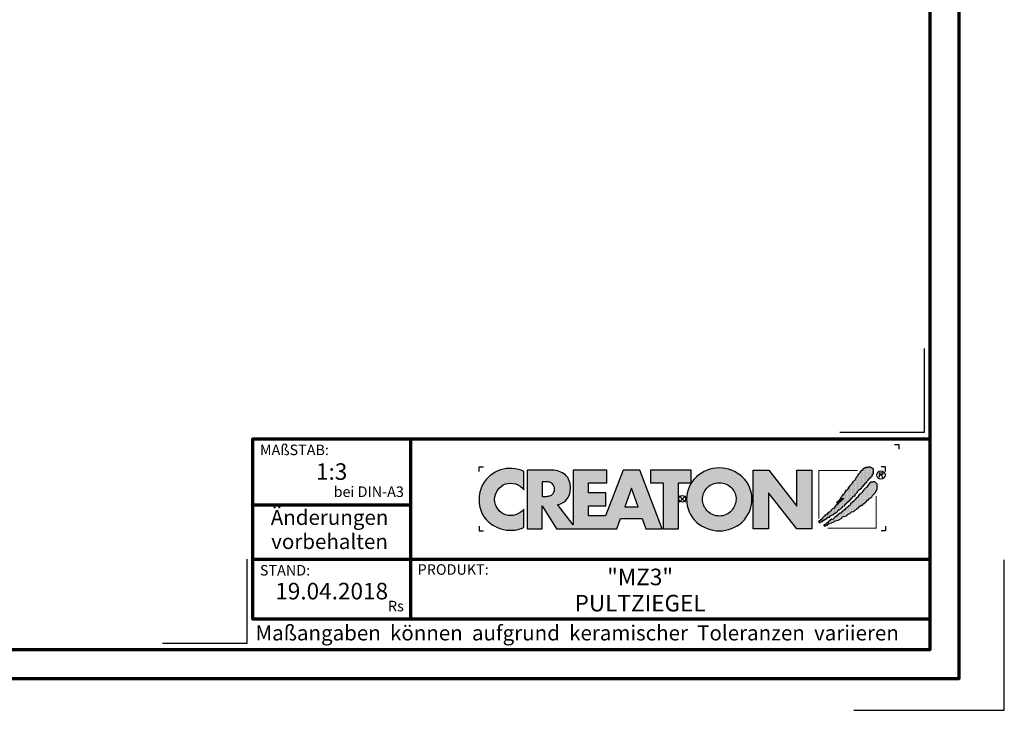
# Model space of a CAD drawing. Units: millimetres. Extents: x -439 to 1238, y -16 to 875.
# Drawn here: x 747 to 1238, y -16 to 328 of the extents above; entities that cross this region are included whole.
import ezdxf
from ezdxf.enums import TextEntityAlignment as Align

# ---------------------------------------------------------------- set-up
doc = ezdxf.new("R2010")
doc.units = ezdxf.units.MM
for name, color, linetype in [('CREATON_Logo', 7, 'Continuous'), ('CREATON_Logo Füllung blau', 140, 'Continuous'), ('CREATON_Logo Füllung rot', 10, 'Continuous'), ('CREATON_Logo Rahmen', 7, 'Continuous')]:
    doc.layers.add(name, color=color, linetype=linetype)
doc.layers.add('CREATON_PAPIER', color=4, linetype='Continuous', lineweight=70)
doc.layers.add('CREATON_PAPIER-Dateiname', color=251, linetype='Continuous', lineweight=70)
doc.layers.add('hilfslinie', color=6, linetype='Continuous', plot=False)
doc.styles.add('ARIAL', font='arial.ttf')

# ---------------------------------------------------------------- blocks, each defined once
blk = doc.blocks.new('CREATON_DIN-A3')
blk.add_lwpolyline([(13.00000000000002, 292), (13, 5), (415, 5), (415, 292)], close=True)
at = {"layer": 'CREATON_PAPIER', "color": 2}
blk.add_lwpolyline([(0, 0), (420, 0), (420, 297), (1.819345455539301e-14, 297)], close=True, dxfattribs=at)
blk = doc.blocks.new('CREATON-Logo_2018')
at = {"layer": 'CREATON_Logo'}
h = blk.add_hatch(color=0, dxfattribs=at)
edge = h.paths.add_edge_path()
edge.add_arc((-19.03381303713055, -0.1422566458807739), 3.517114010984641, 64.75109654654334, 150.9192176259693)
edge.add_arc((-18.80416596706478, -0.0902616954335782), 3.695877597762478, 153.3547675937694, 206.6452324062306)
edge.add_arc((-18.99017691118955, 0.1894012891933357), 3.670212628211883, 211.8568549262029, 293.3825944773917)
edge.add_line((-17.53358302610885, -3.179395972476097), (-17.53358302610857, -1.141277952765445))
edge.add_arc((-19.01991315977772, 0.0637498043735103), 1.913444318951631, 253.6057498640581, 320.96692426607683, ccw=False)
edge.add_arc((-18.94916867106325, -0.05873691894526001), 1.818792045451014, 109.6230177351527, 250.3769822648474, ccw=False)
edge.add_arc((-19.00545675309679, -0.1186199318542005), 1.857733909644026, 37.59947478727548, 107.3669915752948, ccw=False)
edge.add_line((-17.53358302610917, 1.014853936766007), (-17.53358302610885, 3.038843931009919))
h = blk.add_hatch(color=0, dxfattribs=at)
h.dxf.hatch_style = 1
edge = h.paths.add_edge_path()
edge.add_arc((4.094461703950339, -0.2727645025406256), 3.704235788514484, 89.9240035026262, 132.962871857151)
edge.add_arc((3.776547409447335, -0.007628452374325523), 3.293953818684828, 132.0591767028998, 180.811250943404)
edge.add_arc((3.98811671735373, -0.02643506792435102), 3.505303436412614, 180.4549138019041, 226.3806773609797)
edge.add_arc((4.112516884518953, 0.2599359134897665), 3.799958638827107, 228.0017604597311, 269.8018456634117)
edge.add_arc((4.088828077774879, 0.2461806239888746), 3.78619531379505, 270.159604192989, 312.1330631723265)
edge.add_arc((4.221700656713077, -0.02876259310351603), 3.494218570105771, 313.5418998704105, 359.5818092845441)
edge.add_arc((4.383696161706325, -0.02442328745923805), 3.332263626118003, 359.4868702665198, 407.6427020871765)
edge.add_arc((4.104288217010206, -0.2727645025406256), 3.704235788514484, 47.03712814284904, 90.07599649737378)
edge = h.paths.add_edge_path(flags=16)
edge.add_arc((4.110931321548582, -0.07733861733079728), 1.871131056446845, 66.11623905771881, 90.35386881265919, ccw=False)
edge.add_arc((4.042267539963117, -0.163228246267211), 1.977664957004487, 42.572384595546225, 65.3047566076084, ccw=False)
edge.add_arc((4.126284091178896, -0.04032143253421905), 1.832953480122212, -0.43589310372868795, 41.51976726184961, ccw=False)
edge.add_arc((3.906966766301043, 0.04735889474088562), 2.054732429318175, 319.6409346302836, 357.16505507021077, ccw=False)
edge.add_arc((4.076394679373924, -0.07199385459967655), 1.848433535453149, 295.37483956299855, 319.05909787154326, ccw=False)
edge.add_arc((4.110931321548582, -0.03119335514077548), 1.871131056446845, 269.6461311873408, 293.8837609422812, ccw=False)
edge.add_arc((4.087818599411962, -0.03119335514077548), 1.871131056446845, 246.11623905771881, 270.3538688126592, ccw=False)
edge.add_arc((4.190821859025876, 0.04992972263366013), 1.987958174849459, 222.11497453436, 244.3481201758008, ccw=False)
edge.add_arc((4.200939090917879, -0.0005498176872055227), 1.962109122374819, 181.5687681660111, 220.8232828526124, ccw=False)
edge.add_arc((4.072465829781649, -0.04032143253421905), 1.832953480122212, 138.4802327381504, 180.4358931037287, ccw=False)
edge.add_arc((4.156482380997428, -0.163228246267211), 1.977664957004487, 114.6952433923916, 137.4276154044538, ccw=False)
edge.add_arc((4.087818599411962, -0.07733861733079728), 1.871131056446845, 89.64613118734081, 113.88376094228121, ccw=False)
h = blk.add_hatch(dxfattribs=at)
h.set_pattern_fill('DOTS', color=256, scale=2.385094429025925, angle=90)
h.set_pattern_definition([(90, (-8.234136220908134, -10.02642171035409), (-0.1490684018141203, 0.07453420090706019), [0, -0.1490684018141203])])
h.paths.add_polyline_path([(15.12150925884573, -2.521616615355927), (15.15488512893361, -2.643935078310743), (15.25501036664474, -2.632815286637448), (15.27726015585258, -2.543856198702424), (15.34401070975223, -2.566096536598006), (15.37738657983986, -2.510496823682682), (15.52201258224281, -2.510496823682682), (15.52201258224281, -2.410417944074569), (15.70001326845757, -2.410417944074569), (15.70001326845757, -2.265859897773519), (15.82238948165261, -2.265859897773519), (16.15614106487422, -2.043462555210634), (16.34526783196874, -2.043462555210634), (16.34526783196874, -1.910024300582786), (16.70127039067404, -1.720986333039614), (16.92377184158033, -1.55418870339206), (17.02389707929171, -1.55418870339206), (17.31314908409762, -1.220592689547824), (17.39102453260096, -1.220592689547824), (17.4800248757084, -1.1316336016128), (17.55790032421179, -1.120513809939591), (17.60240108890331, -1.009315138658191), (17.73590219670236, -0.9425963886189548), (17.76927688051413, -0.820277171115019), (17.94727875300472, -0.753558421075776), (18.00290441230039, -0.753558421075776), (18.00290441230039, -0.63123995812101), (18.20315488772295, -0.4533217822510407), (18.25878054701845, -0.3532429026428074), (18.35890578472983, -0.3532429026428074), (18.35890578472983, -0.242044231361457), (18.45903220871691, -0.242044231361457), (18.9930354536371, 0.3250681621696545), (19.09316069134832, 0.3139483704963668), (19.13766145603984, 0.4029074584314758), (19.14878635064399, 0.4918665463664569), (19.40466367163791, 0.736503472275662), (19.40466367163791, 0.8143427685374478), (19.52703869855717, 0.9477810231652954), (19.59378925245653, 0.9255414398188053), (19.60491414706047, 1.081219277793186), (19.68279078183987, 1.081219277793186), (19.8607914680546, 1.2257773240942), (19.8496665734507, 1.292496828682862), (19.927542021954, 1.292496828682862), (19.96091670576578, 1.3814559166178), (20.04991823514911, 1.392575708291095), (20.06104312975305, 1.53713375459211), (20.1500434728605, 1.53713375459211), (20.16116836746448, 1.603853259180515), (20.35029513455891, 1.80401026384789), (20.42817058306229, 1.826250601743436), (20.45042037227013, 1.959688856371248), (20.60617126927702, 2.104246902672299), (20.60617126927702, 2.215445573953866), (20.68404671778053, 2.215445573953866), (20.79529803637153, 2.259924740646647), (20.79529803637153, 2.348883828581717), (21.00667459267405, 2.526802004451643), (21.00667459267405, 2.693599634099155), (21.10679983038527, 2.682479842425949), (21.10679983038527, 2.782558722034183), (21.16242548968098, 2.782558722034183), (21.16242548968098, 3.29407215719909), (20.7841731417676, 3.527589291435175), (20.60617126927702, 3.527589291435175), (20.60617126927702, 3.460870541395896), (20.39479471297462, 3.460870541395896), (20.35029513455891, 3.460870541395896), (20.2724196860554, 3.460870541395896), (20.2724196860554, 3.383031245134117), (20.10554270816877, 3.383031245134117), (20.10554270816877, 3.316311740545541), (19.99429257585365, 3.316311740545541), (19.99429257585365, 3.216233615486566), (19.90529223274617, 3.138394319224951), (19.80516580875897, 3.138394319224951), (19.68279078183987, 3.004956064596894), (19.70504057104771, 2.927116768335279), (19.38241269615418, 2.626880129510583), (19.42691346084579, 2.549041587798059), (19.23778669375131, 2.360003620254965), (19.22666179914737, 2.271044532319849), (19.15991124524793, 2.237685157300359), (19.17103732612768, 2.148726069365332), (18.82615966202627, 1.859609976763136), (18.85953434583805, 1.77065088882807), (18.78165889733454, 1.737291513808533), (18.78165889733454, 1.648332425873467), (18.50353178713275, 1.403695499964177), (18.48128199792491, 1.303616620356029), (18.38115676021353, 1.24801690744074), (18.40340654942144, 1.114578652812885), (18.28103033622633, 1.092339069466395), (18.25878054701845, 0.9700206065118353), (18.19202999311905, 0.9144216481455958), (18.08077986080373, 0.9589008148385476), (18.10302965001161, 0.8143427685374478), (17.96952854221276, 0.7142638889292146), (17.96952854221276, 0.6475443843405957), (17.91390288291709, 0.6364245926675567), (17.88052819910531, 0.4918665463664569), (17.76927688051413, 0.5252259213859931), (17.7581519859102, 0.3695480834117761), (17.66915164280296, 0.3250681621696545), (17.65802674819898, 0.2583494121303334), (17.49115095658816, 0.08043123626039961), (17.52452564039997, 0.002592694547755237), (17.3242739787016, -0.1642056896489335), (17.33539887330545, -0.2309244396881622), (17.09064763319112, -0.4310821989045861), (17.16852308169467, -0.4422019905777956), (17.31314908409762, -0.3310033192964807), (17.35764984878918, -0.242044231361457), (17.44665019189646, -0.1753254813221288), (17.56902640509153, -0.1308455600800995), (17.61352598350725, -0.1197257684068473), (17.62465087811119, 0.04707186124074259), (17.80374479860662, 0.08267390496562133), (17.82532332610086, -0.0296461006684039), (17.64690185359509, -0.1419661063024291), (17.1796479762986, -0.5756402452056433), (17.1796479762986, -0.6757191248139618), (17.07952273858722, -0.6645993331407096), (16.83477149847305, -0.931475842396412), (16.85702128768089, -1.020434930331443), (16.73464507448586, -1.064914851573522), (16.6901454960701, -1.042674513677897), (16.27851727806917, -1.498588990476729), (16.16726595947816, -1.476349407130239), (16.16726595947816, -1.587548078411838), (16.06714072176677, -1.598667870085047), (16.06714072176677, -1.720986333039614), (15.96701548405539, -1.720986333039614), (15.86688906006836, -1.821065212647762), (15.77788871696088, -1.821065212647762), (15.78901361156482, -1.921144092256031), (15.70001326845757, -1.932263883929276), (15.41076126365167, -2.232500522753813), (15.42188615825557, -2.310339064466258), (15.32176092054435, -2.321458856139496), (15.13263415344988, -2.499377032009643), (15.15488512893361, -2.610575703291)])
h = blk.add_hatch(color=0, dxfattribs=at)
h.dxf.hatch_style = 1
edge = h.paths.add_edge_path()
edge.add_line((-2.223489111805474, -3.308273004515601), (-4.682209273227727, 3.191778915876562))
edge.add_line((-4.682209273227727, 3.191778915876562), (-6.54023785586935, 3.191778915876562))
edge.add_line((-6.54023785586935, 3.191778915876562), (-8.487459456891457, -1.879515518685788))
edge.add_line((-8.487459456891457, -1.879515518685788), (-10.37113890252328, -1.879515518685788))
edge.add_line((-10.37113890252328, -1.879515518685788), (-10.37113890252328, -0.7561991363935148))
edge.add_line((-10.37113890252328, -0.7561991363935148), (-8.477052610560975, -0.7561991363935148))
edge.add_line((-8.477052610560975, -0.7561991363935148), (-8.477052610560975, 0.6704535502501914))
edge.add_line((-8.477052610560975, 0.6704535502501914), (-10.37113890252328, 0.6704535502501914))
edge.add_line((-10.37113890252328, 0.6704535502501914), (-10.37113890252328, 1.762109640722675))
edge.add_line((-10.37113890252328, 1.762109640722675), (-8.365251866289455, 1.762109640722675))
edge.add_line((-8.365251866289455, 1.762109640722675), (-8.365251866289455, 3.191778915876562))
edge.add_line((-8.365251866289455, 3.191778915876562), (-12.07431144937328, 3.191778915876562))
edge.add_line((-12.07431144937328, 3.191778915876562), (-12.07431144937328, -2.883186695830001))
edge.add_line((-12.07431144937328, -2.883186695830001), (-13.80122487167128, -0.6369084285652589))
edge.add_arc((-14.04862906429293, 0.9743309561559222), 1.630123059588895, 278.7295293886252, 346.9779205637213)
edge.add_arc((-14.62902711380675, 1.210969854539449), 2.251128387760352, 344.437631394649, 360.6862218687588)
edge.add_arc((-14.92921436942427, 1.182389157932507), 2.551758716829551, 1.24719519645554, 18.74510130029237)
edge.add_arc((-13.92984998078457, 1.531640558987813), 1.493198778456596, 18.37780891703691, 48.51033615775043)
edge.add_arc((-14.44546666183174, 0.8321689372520891), 2.360005432313919, 50.38379370187873, 88.95109776855713)
edge.add_line((-14.4022649335443, 3.191778915876562), (-17.17012287596603, 3.191778915876562))
edge.add_line((-17.17012287596603, 3.191778915876562), (-17.17012287596603, -3.308273004515601))
edge.add_line((-17.17012287596603, -3.308273004515601), (-15.49976356868976, -3.308273004515601))
edge.add_line((-15.49976356868976, -3.308273004515601), (-15.49976356868976, -0.7811802078868011))
edge.add_line((-15.49976356868976, -0.7811802078868011), (-13.92454815979706, -3.308273004515601))
edge.add_line((-13.92454815979706, -3.308273004515601), (-7.231086077078832, -3.308273004515601))
edge.add_line((-7.231086077078832, -3.308273004515601), (-6.822041535985814, -2.173007207282036))
edge.add_line((-6.822041535985814, -2.173007207282036), (-4.431415543663778, -2.173007207282036))
edge.add_line((-4.431415543663778, -2.173007207282036), (-4.029559380218664, -3.308273004515601))
edge.add_line((-4.029559380218664, -3.308273004515601), (-2.223489111805474, -3.308273004515601))
edge = h.paths.add_edge_path(flags=16)
edge.add_arc((-15.08901751251575, 1.644707145993284), 1.365743932420399, 268.9330143210604, 284.6982968886385)
edge.add_arc((-14.91746710162222, 1.125749768422876), 0.8209571881353831, 282.3064194040332, 308.1819604688485)
edge.add_arc((-14.97329340648529, 1.091198427617394), 0.8308730210727469, 312.6854949716733, 407.2255188989375)
edge.add_arc((-14.93213185360789, 1.021510502623576), 0.8575854576883944, 52.41309505535241, 77.22420357901457)
edge.add_arc((-15.08447734898825, 0.574796642134427), 1.327862881168024, 75.07535670621775, 91.29337379529242)
edge.add_line((-15.11444949030499, 1.902321218904565), (-15.49976356868976, 1.902321218904565))
edge.add_line((-15.49976356868976, 1.902321218904565), (-15.49976356868976, 0.2792000228156484))
edge.add_line((-15.49976356868976, 0.2792000228156484), (-15.11444949030499, 0.2792000228156484))
h.paths.add_polyline_path([(-6.354339428540875, -0.8749426873217159), (-4.890898449928198, -0.8749426873217159), (-5.616132469090402, 1.173883364981795)], flags=16)
h = blk.add_hatch(color=0, dxfattribs=at)
h.dxf.hatch_style = 1
h.paths.add_polyline_path([(-3.529110440382624, 1.765367480251858), (-2.106837376603547, 1.765367480251858), (-2.106837376603547, -3.308273004515601), (-0.4158015845233329, -3.308273004515601), (-0.4158015845233329, 1.765367480251858), (0.9838027894780055, 1.765367480251858), (0.9838027894780836, 3.191778915876562), (-3.529110440382624, 3.191778915876562)])
blk.add_hatch(color=0, dxfattribs=at).paths.add_polyline_path([(9.555831094184867, -3.308273004515601), (7.851803346255309, -3.308273004515601), (7.851803346255309, 3.191778915876562), (9.571780046830572, 3.191778915876562), (12.66898947098935, -0.7892491008560212), (12.66898947098935, 3.191778915876562), (14.35705908980754, 3.191778915876562), (14.35705908980754, -3.308273004515601), (12.67422914906766, -3.308273004515601), (9.555831094184867, 0.6786824996357597)])
h = blk.add_hatch(dxfattribs=at)
h.set_pattern_fill('DOTS', color=256, scale=4.443037974683544, angle=90)
h.set_pattern_definition([(90, (-8.234136220908134, -10.02642171035409), (-0.2776898734177215, 0.1388449367088608), [0, -0.2776898734177215])])
h.paths.add_polyline_path([(15.71405333790953, -2.859004244929177), (15.70292844330563, -3.025801874576724), (15.88093031579621, -2.981322707883773), (15.92542989421192, -2.936843541190991), (16.05893100201094, -2.925723749517711), (16.14793134511842, -2.814525078236183), (16.50393390382373, -2.636606902366249), (16.84881156792509, -2.514288439411696), (16.9155621218245, -2.414209559803377), (17.2715646805298, -2.369730393110596), (17.64981702844314, -2.147333050547718), (17.70544268773865, -2.002775004246618), (18.19494516796715, -1.869335995069515), (18.37294704045773, -1.680298782075591), (18.53982283206856, -1.635818860833591), (18.74007449376697, -1.424542064493049), (19.0070755230891, -1.391181934924179), (19.3519531871905, -1.079826258975568), (19.48545429498952, -1.057585921079986), (19.51882897880129, -0.9352674581253835), (19.81920706448698, -0.7128701155624624), (19.91933230219821, -0.7239899072357572), (20.09733298841288, -0.5127131108952154), (20.18633451779623, -0.5127131108952154), (20.219709201608, -0.3903946479406057), (20.28645975550761, -0.3903946479406057), (20.55346197110547, -0.1123975924624103), (20.66471210342075, -0.1123975924624103), (20.66471210342075, -0.01231871285433339), (20.98733997831432, 0.2323182130550778), (21.05408934593791, 0.3657564676829326), (21.35446743162352, 0.6771128981806287), (21.58809377713375, 1.066307870391133), (21.58809377713375, 1.644540810144453), (21.32109156153593, 1.900297527727152), (21.14309087532117, 1.900297527727152), (21.09859011062943, 1.83357877768788), (20.85383887051526, 1.855818361034129), (20.65358720881685, 1.611181435124959), (20.46446044172233, 1.388784092562081), (20.47558652260217, 1.310944796300302), (20.31983443931934, 1.221985708365357), (20.10845906929272, 0.9884685741293184), (19.88595643211058, 0.6882326898539093), (19.68570595668793, 0.5214343056572277), (19.55220484888896, 0.3991158427024191), (19.41870374108995, 0.2211984213818328), (19.41870374108995, 0.1433591251200044), (19.29632752789504, 0.1322393334468019), (19.10720194707621, -0.1235173841356909), (19.07382607698855, -0.1902368887241819), (19.01820160396889, -0.201356680397434), (18.63994806977986, -0.5571922775881601), (18.58432359676008, -0.7017503238892102), (18.45082248896124, -0.7795896201510386), (18.41744661887344, -0.7573500368045911), (18.39519682966557, -0.8574289164126965), (18.21719614345084, -1.00198696271396), (18.10594482485987, -1.013106754386999), (18.01694448175243, -1.11318563399531), (18.01694448175243, -1.202144721930341), (17.95019392785298, -1.202144721930341), (17.7610671607583, -1.368942351577767), (17.63869213383925, -1.457901439512791), (17.62756723923527, -1.557980319120904), (17.5608166853357, -1.591339694140603), (17.47181515595257, -1.580219902467358), (17.29381446973788, -1.73589774044166), (17.10468770264332, -1.891576332965296), (17.03793714874375, -1.980534666351072), (16.97118778112016, -1.958295083004582), (16.65968480083062, -2.280771305175572), (16.57068445772313, -2.258531721829111), (16.31480832300506, -2.436449143149868), (16.22580679362176, -2.458689481045449), (16.09230687209857, -2.647726694039501), (16.01443023731937, -2.647726694039501), (15.81417976189681, -2.859004244929177), (15.71405333790953, -2.847884453255925), (15.72517823251351, -2.981322707883773)])
at = {"layer": 'CREATON_Logo Füllung blau'}
blk.add_hatch(color=256, dxfattribs=at).paths.add_polyline_path([(15.12150925884573, -2.521616615355927), (15.15488512893361, -2.643935078310736), (15.25501036664474, -2.632815286637448), (15.27726015585258, -2.543856198702424), (15.34401070975223, -2.566096536598006), (15.37738657983986, -2.510496823682682), (15.52201258224281, -2.510496823682682), (15.52201258224281, -2.410417944074569), (15.70001326845757, -2.410417944074569), (15.70001326845757, -2.265859897773519), (15.82238948165261, -2.265859897773519), (16.15614106487422, -2.043462555210634), (16.34526783196874, -2.043462555210634), (16.34526783196874, -1.910024300582786), (16.70127039067404, -1.720986333039614), (16.92377184158033, -1.55418870339206), (17.02389707929171, -1.55418870339206), (17.31314908409762, -1.220592689547824), (17.39102453260096, -1.220592689547824), (17.4800248757084, -1.1316336016128), (17.55790032421179, -1.120513809939591), (17.60240108890331, -1.009315138658191), (17.73590219670236, -0.9425963886189548), (17.76927688051413, -0.820277171115019), (17.94727875300472, -0.753558421075776), (18.00290441230039, -0.753558421075776), (18.00290441230039, -0.63123995812101), (18.20315488772295, -0.4533217822510407), (18.25878054701845, -0.3532429026428074), (18.35890578472983, -0.3532429026428074), (18.35890578472983, -0.242044231361457), (18.45903220871691, -0.242044231361457), (18.9930354536371, 0.3250681621696545), (19.09316069134832, 0.3139483704963668), (19.13766145603984, 0.4029074584314758), (19.14878635064399, 0.4918665463664569), (19.40466367163791, 0.736503472275662), (19.40466367163791, 0.8143427685374478), (19.52703869855717, 0.9477810231652954), (19.59378925245653, 0.9255414398188053), (19.60491414706047, 1.081219277793186), (19.68279078183987, 1.081219277793186), (19.8607914680546, 1.2257773240942), (19.8496665734507, 1.292496828682862), (19.927542021954, 1.292496828682862), (19.96091670576578, 1.3814559166178), (20.04991823514911, 1.392575708291095), (20.06104312975305, 1.53713375459211), (20.1500434728605, 1.53713375459211), (20.16116836746448, 1.603853259180515), (20.35029513455891, 1.80401026384789), (20.42817058306229, 1.826250601743436), (20.45042037227013, 1.959688856371248), (20.60617126927702, 2.104246902672299), (20.60617126927702, 2.215445573953866), (20.68404671778053, 2.215445573953866), (20.79529803637153, 2.259924740646647), (20.79529803637153, 2.348883828581713), (21.00667459267405, 2.526802004451643), (21.00667459267405, 2.693599634099155), (21.10679983038527, 2.682479842425949), (21.10679983038527, 2.782558722034183), (21.16242548968098, 2.782558722034183), (21.16242548968098, 3.29407215719909), (20.7841731417676, 3.527589291435175), (20.60617126927702, 3.527589291435175), (20.60617126927702, 3.460870541395896), (20.39479471297462, 3.460870541395896), (20.35029513455891, 3.460870541395896), (20.2724196860554, 3.460870541395896), (20.2724196860554, 3.383031245134117), (20.10554270816877, 3.383031245134117), (20.10554270816877, 3.316311740545541), (19.99429257585365, 3.316311740545541), (19.99429257585365, 3.216233615486566), (19.90529223274617, 3.138394319224951), (19.80516580875897, 3.138394319224951), (19.68279078183987, 3.004956064596894), (19.70504057104771, 2.927116768335279), (19.38241269615418, 2.626880129510583), (19.42691346084579, 2.549041587798059), (19.23778669375131, 2.360003620254962), (19.22666179914737, 2.271044532319849), (19.15991124524793, 2.237685157300359), (19.17103732612768, 2.148726069365332), (18.82615966202627, 1.859609976763136), (18.85953434583805, 1.77065088882807), (18.78165889733454, 1.737291513808533), (18.78165889733454, 1.648332425873467), (18.50353178713275, 1.403695499964177), (18.48128199792491, 1.303616620356029), (18.38115676021353, 1.24801690744074), (18.40340654942144, 1.114578652812885), (18.28103033622633, 1.092339069466395), (18.25878054701845, 0.9700206065118353), (18.19202999311905, 0.9144216481455958), (18.08077986080373, 0.9589008148385476), (18.10302965001161, 0.8143427685374478), (17.96952854221276, 0.7142638889292146), (17.96952854221276, 0.6475443843405957), (17.91390288291709, 0.6364245926675567), (17.88052819910531, 0.4918665463664569), (17.76927688051413, 0.5252259213859931), (17.7581519859102, 0.3695480834117761), (17.66915164280296, 0.3250681621696545), (17.65802674819898, 0.2583494121303334), (17.49115095658816, 0.08043123626039961), (17.52452564039997, 0.002592694547755237), (17.3242739787016, -0.1642056896489335), (17.33539887330545, -0.2309244396881622), (17.09064763319112, -0.4310821989045861), (17.16852308169467, -0.4422019905777956), (17.31314908409762, -0.3310033192964807), (17.35764984878918, -0.242044231361457), (17.44665019189646, -0.1753254813221288), (17.56902640509153, -0.1308455600800995), (17.61352598350725, -0.1197257684068473), (17.62465087811119, 0.04707186124074259), (17.80374479860662, 0.08267390496562133), (17.82532332610086, -0.0296461006684039), (17.64690185359509, -0.1419661063024291), (17.1796479762986, -0.5756402452056433), (17.1796479762986, -0.6757191248139618), (17.07952273858722, -0.6645993331407096), (16.83477149847305, -0.931475842396412), (16.85702128768089, -1.020434930331443), (16.73464507448586, -1.064914851573522), (16.6901454960701, -1.042674513677897), (16.27851727806917, -1.498588990476729), (16.16726595947816, -1.476349407130239), (16.16726595947816, -1.587548078411838), (16.06714072176677, -1.598667870085047), (16.06714072176677, -1.720986333039614), (15.96701548405539, -1.720986333039614), (15.86688906006836, -1.821065212647762), (15.77788871696088, -1.821065212647762), (15.78901361156482, -1.921144092256031), (15.70001326845757, -1.932263883929276), (15.41076126365167, -2.232500522753813), (15.42188615825557, -2.310339064466258), (15.32176092054435, -2.32145885613951), (15.13263415344988, -2.499377032009643), (15.15488512893361, -2.610575703290993)])
at = {"layer": 'CREATON_Logo Füllung rot'}
blk.add_hatch(color=256, dxfattribs=at).paths.add_polyline_path([(15.71405333790953, -2.859004244929177), (15.70292844330563, -3.025801874576724), (15.88093031579621, -2.98132270788378), (15.92542989421192, -2.936843541190991), (16.05893100201094, -2.925723749517711), (16.14793134511842, -2.814525078236183), (16.50393390382373, -2.636606902366249), (16.84881156792509, -2.514288439411696), (16.9155621218245, -2.414209559803377), (17.2715646805298, -2.369730393110596), (17.64981702844314, -2.147333050547718), (17.70544268773865, -2.002775004246618), (18.19494516796715, -1.869335995069515), (18.37294704045773, -1.680298782075591), (18.53982283206856, -1.635818860833591), (18.74007449376697, -1.424542064493049), (19.0070755230891, -1.391181934924179), (19.3519531871905, -1.079826258975568), (19.48545429498952, -1.057585921079986), (19.51882897880129, -0.9352674581253835), (19.81920706448698, -0.7128701155624624), (19.91933230219821, -0.7239899072357572), (20.09733298841288, -0.5127131108952154), (20.18633451779623, -0.5127131108952154), (20.219709201608, -0.3903946479406057), (20.28645975550761, -0.3903946479406057), (20.55346197110547, -0.1123975924624103), (20.66471210342075, -0.1123975924624103), (20.66471210342075, -0.01231871285433339), (20.98733997831432, 0.2323182130550778), (21.05408934593791, 0.3657564676829326), (21.35446743162352, 0.6771128981806287), (21.58809377713375, 1.066307870391133), (21.58809377713375, 1.644540810144453), (21.32109156153593, 1.900297527727152), (21.14309087532117, 1.900297527727152), (21.09859011062943, 1.83357877768788), (20.85383887051526, 1.855818361034129), (20.65358720881685, 1.611181435124959), (20.46446044172233, 1.388784092562081), (20.47558652260217, 1.310944796300302), (20.31983443931934, 1.221985708365357), (20.10845906929272, 0.9884685741293184), (19.88595643211058, 0.6882326898539093), (19.68570595668793, 0.5214343056572277), (19.55220484888896, 0.3991158427024191), (19.41870374108995, 0.2211984213818328), (19.41870374108995, 0.1433591251200044), (19.29632752789504, 0.1322393334468019), (19.10720194707621, -0.1235173841356909), (19.07382607698855, -0.1902368887241819), (19.01820160396889, -0.201356680397434), (18.63994806977986, -0.5571922775881601), (18.58432359676008, -0.7017503238892102), (18.45082248896124, -0.7795896201510386), (18.41744661887344, -0.7573500368045911), (18.39519682966557, -0.8574289164126965), (18.21719614345084, -1.00198696271396), (18.10594482485987, -1.013106754386999), (18.01694448175243, -1.11318563399531), (18.01694448175243, -1.202144721930341), (17.95019392785298, -1.202144721930341), (17.7610671607583, -1.368942351577767), (17.63869213383925, -1.457901439512791), (17.62756723923527, -1.557980319120904), (17.5608166853357, -1.591339694140603), (17.47181515595257, -1.580219902467358), (17.29381446973788, -1.73589774044166), (17.10468770264332, -1.89157633296531), (17.03793714874375, -1.980534666351072), (16.97118778112016, -1.958295083004582), (16.65968480083062, -2.280771305175565), (16.57068445772313, -2.258531721829111), (16.31480832300506, -2.436449143149868), (16.22580679362176, -2.458689481045449), (16.09230687209857, -2.647726694039501), (16.01443023731937, -2.647726694039501), (15.81417976189681, -2.859004244929177), (15.71405333790953, -2.847884453255925), (15.72517823251351, -2.98132270788378)])
at = {"layer": 'CREATON_Logo'}
for points in [[(15.12150925884573, -2.521616615355927), (15.15488512893361, -2.643935078310743), (15.25501036664474, -2.632815286637448), (15.27726015585258, -2.543856198702424), (15.34401070975223, -2.566096536598006), (15.37738657983986, -2.510496823682682), (15.52201258224281, -2.510496823682682), (15.52201258224281, -2.410417944074569), (15.70001326845757, -2.410417944074569), (15.70001326845757, -2.265859897773519), (15.82238948165261, -2.265859897773519), (16.15614106487422, -2.043462555210634), (16.34526783196874, -2.043462555210634), (16.34526783196874, -1.910024300582786), (16.70127039067404, -1.720986333039614), (16.92377184158033, -1.55418870339206), (17.02389707929171, -1.55418870339206), (17.31314908409762, -1.220592689547824), (17.39102453260096, -1.220592689547824), (17.4800248757084, -1.1316336016128), (17.55790032421179, -1.120513809939591), (17.60240108890331, -1.009315138658191), (17.73590219670236, -0.9425963886189548), (17.76927688051413, -0.820277171115019), (17.94727875300472, -0.753558421075776), (18.00290441230039, -0.753558421075776), (18.00290441230039, -0.63123995812101), (18.20315488772295, -0.4533217822510407), (18.25878054701845, -0.3532429026428074), (18.35890578472983, -0.3532429026428074), (18.35890578472983, -0.242044231361457), (18.45903220871691, -0.242044231361457), (18.9930354536371, 0.3250681621696545), (19.09316069134832, 0.3139483704963668), (19.13766145603984, 0.4029074584314758), (19.14878635064399, 0.4918665463664569), (19.40466367163791, 0.736503472275662), (19.40466367163791, 0.8143427685374478), (19.52703869855717, 0.9477810231652954), (19.59378925245653, 0.9255414398188053), (19.60491414706047, 1.081219277793186), (19.68279078183987, 1.081219277793186), (19.8607914680546, 1.2257773240942), (19.8496665734507, 1.292496828682862), (19.927542021954, 1.292496828682862), (19.96091670576578, 1.3814559166178), (20.04991823514911, 1.392575708291095), (20.06104312975305, 1.53713375459211), (20.1500434728605, 1.53713375459211), (20.16116836746448, 1.603853259180515), (20.35029513455891, 1.80401026384789), (20.42817058306229, 1.826250601743436), (20.45042037227013, 1.959688856371248), (20.60617126927702, 2.104246902672299), (20.60617126927702, 2.215445573953866), (20.68404671778053, 2.215445573953866), (20.79529803637153, 2.259924740646647), (20.79529803637153, 2.348883828581717), (21.00667459267405, 2.526802004451643), (21.00667459267405, 2.693599634099155), (21.10679983038527, 2.682479842425949), (21.10679983038527, 2.782558722034183), (21.16242548968098, 2.782558722034183), (21.16242548968098, 3.29407215719909), (20.7841731417676, 3.527589291435175), (20.60617126927702, 3.527589291435175), (20.60617126927702, 3.460870541395896), (20.39479471297462, 3.460870541395896), (20.35029513455891, 3.460870541395896), (20.2724196860554, 3.460870541395896), (20.2724196860554, 3.383031245134117), (20.10554270816877, 3.383031245134117), (20.10554270816877, 3.316311740545541), (19.99429257585365, 3.316311740545541), (19.99429257585365, 3.216233615486566), (19.90529223274617, 3.138394319224951), (19.80516580875897, 3.138394319224951), (19.68279078183987, 3.004956064596894), (19.70504057104771, 2.927116768335279), (19.38241269615418, 2.626880129510583), (19.42691346084579, 2.549041587798059), (19.23778669375131, 2.360003620254965), (19.22666179914737, 2.271044532319849), (19.15991124524793, 2.237685157300359), (19.17103732612768, 2.148726069365332), (18.82615966202627, 1.859609976763136), (18.85953434583805, 1.77065088882807), (18.78165889733454, 1.737291513808533), (18.78165889733454, 1.648332425873467), (18.50353178713275, 1.403695499964177), (18.48128199792491, 1.303616620356029), (18.38115676021353, 1.24801690744074), (18.40340654942144, 1.114578652812885), (18.28103033622633, 1.092339069466395), (18.25878054701845, 0.9700206065118353), (18.19202999311905, 0.9144216481455958), (18.08077986080373, 0.9589008148385476), (18.10302965001161, 0.8143427685374478), (17.96952854221276, 0.7142638889292146), (17.96952854221276, 0.6475443843405957), (17.91390288291709, 0.6364245926675567), (17.88052819910531, 0.4918665463664569), (17.76927688051413, 0.5252259213859931), (17.7581519859102, 0.3695480834117761), (17.66915164280296, 0.3250681621696545), (17.65802674819898, 0.2583494121303334), (17.49115095658816, 0.08043123626039961), (17.52452564039997, 0.002592694547755237), (17.3242739787016, -0.1642056896489335), (17.33539887330545, -0.2309244396881622), (17.09064763319112, -0.4310821989045861), (17.16852308169467, -0.4422019905777956), (17.31314908409762, -0.3310033192964807), (17.35764984878918, -0.242044231361457), (17.44665019189646, -0.1753254813221288), (17.56902640509153, -0.1308455600800995), (17.61352598350725, -0.1197257684068473), (17.62465087811119, 0.04707186124074259), (17.80374479860662, 0.08267390496562133), (17.82532332610086, -0.0296461006684039), (17.64690185359509, -0.1419661063024291), (17.1796479762986, -0.5756402452056433), (17.1796479762986, -0.6757191248139618), (17.07952273858722, -0.6645993331407096), (16.83477149847305, -0.931475842396412), (16.85702128768089, -1.020434930331443), (16.73464507448586, -1.064914851573522), (16.6901454960701, -1.042674513677897), (16.27851727806917, -1.498588990476729), (16.16726595947816, -1.476349407130239), (16.16726595947816, -1.587548078411838), (16.06714072176677, -1.598667870085047), (16.06714072176677, -1.720986333039614), (15.96701548405539, -1.720986333039614), (15.86688906006836, -1.821065212647762), (15.77788871696088, -1.821065212647762), (15.78901361156482, -1.921144092256031), (15.70001326845757, -1.932263883929276), (15.41076126365167, -2.232500522753813), (15.42188615825557, -2.310339064466258), (15.32176092054435, -2.321458856139496), (15.13263415344988, -2.499377032009643), (15.15488512893361, -2.610575703291)], [(15.71405333790953, -2.859004244929177), (15.70292844330563, -3.025801874576724), (15.88093031579621, -2.981322707883773), (15.92542989421192, -2.936843541190991), (16.05893100201094, -2.925723749517711), (16.14793134511842, -2.814525078236183), (16.50393390382373, -2.636606902366249), (16.84881156792509, -2.514288439411696), (16.9155621218245, -2.414209559803377), (17.2715646805298, -2.369730393110596), (17.64981702844314, -2.147333050547718), (17.70544268773865, -2.002775004246618), (18.19494516796715, -1.869335995069515), (18.37294704045773, -1.680298782075591), (18.53982283206856, -1.635818860833591), (18.74007449376697, -1.424542064493049), (19.0070755230891, -1.391181934924179), (19.3519531871905, -1.079826258975568), (19.48545429498952, -1.057585921079986), (19.51882897880129, -0.9352674581253835), (19.81920706448698, -0.7128701155624624), (19.91933230219821, -0.7239899072357572), (20.09733298841288, -0.5127131108952154), (20.18633451779623, -0.5127131108952154), (20.219709201608, -0.3903946479406057), (20.28645975550761, -0.3903946479406057), (20.55346197110547, -0.1123975924624103), (20.66471210342075, -0.1123975924624103), (20.66471210342075, -0.01231871285433339), (20.98733997831432, 0.2323182130550778), (21.05408934593791, 0.3657564676829326), (21.35446743162352, 0.6771128981806287), (21.58809377713375, 1.066307870391133), (21.58809377713375, 1.644540810144453), (21.32109156153593, 1.900297527727152), (21.14309087532117, 1.900297527727152), (21.09859011062943, 1.83357877768788), (20.85383887051526, 1.855818361034129), (20.65358720881685, 1.611181435124959), (20.46446044172233, 1.388784092562081), (20.47558652260217, 1.310944796300302), (20.31983443931934, 1.221985708365357), (20.10845906929272, 0.9884685741293184), (19.88595643211058, 0.6882326898539093), (19.68570595668793, 0.5214343056572277), (19.55220484888896, 0.3991158427024191), (19.41870374108995, 0.2211984213818328), (19.41870374108995, 0.1433591251200044), (19.29632752789504, 0.1322393334468019), (19.10720194707621, -0.1235173841356909), (19.07382607698855, -0.1902368887241819), (19.01820160396889, -0.201356680397434), (18.63994806977986, -0.5571922775881601), (18.58432359676008, -0.7017503238892102), (18.45082248896124, -0.7795896201510386), (18.41744661887344, -0.7573500368045911), (18.39519682966557, -0.8574289164126965), (18.21719614345084, -1.00198696271396), (18.10594482485987, -1.013106754386999), (18.01694448175243, -1.11318563399531), (18.01694448175243, -1.202144721930341), (17.95019392785298, -1.202144721930341), (17.7610671607583, -1.368942351577767), (17.63869213383925, -1.457901439512791), (17.62756723923527, -1.557980319120904), (17.5608166853357, -1.591339694140603), (17.47181515595257, -1.580219902467358), (17.29381446973788, -1.73589774044166), (17.10468770264332, -1.891576332965296), (17.03793714874375, -1.980534666351072), (16.97118778112016, -1.958295083004582), (16.65968480083062, -2.280771305175572), (16.57068445772313, -2.258531721829111), (16.31480832300506, -2.436449143149868), (16.22580679362176, -2.458689481045449), (16.09230687209857, -2.647726694039501), (16.01443023731937, -2.647726694039501), (15.81417976189681, -2.859004244929177), (15.71405333790953, -2.847884453255925), (15.72517823251351, -2.981322707883773)]]:
    blk.add_lwpolyline(points, close=True, dxfattribs=at)
at = {"layer": 'CREATON_Logo', "color": 3, "const_width": 0.1}
for points in [[(19.41297684912567, 3.130246672404401), (15.11398012806856, 3.130246672404401), (15.11398012806856, -2.186952476514615)], [(21.46996131362039, 0.3014485388941255), (21.46996131362039, -3.24480457094901), (16.10298970604427, -3.24480457094901)]]:
    blk.add_lwpolyline(points, dxfattribs=at)
at = {"layer": 'CREATON_Logo', "color": 1}
blk.add_lwpolyline([(21.83982613789334, 2.392818210015041), (21.83982613789334, 2.887295999747853), (22.09893747230058, 2.887295999747853, -0.4390240729005881), (22.18580297934639, 2.800380522041846), (22.18580297934639, 2.781868173224294), (22.18580297934639, 2.763355824406742, -0.4124848459096685), (22.09893747230058, 2.676440346700734), (21.83982613789334, 2.676440346700734), (22.00116155504426, 2.676440346700734), (22.17733977576916, 2.38200916367206)], format="xyb", dxfattribs=at)
blk.add_circle((21.99332742449717, 2.642513427428821), 0.4648779367813562, dxfattribs=at)
at = {"layer": 'CREATON_Logo Füllung blau'}
blk.add_lwpolyline([(15.12150925884573, -2.521616615355927), (15.15488512893361, -2.643935078310736), (15.25501036664474, -2.632815286637448), (15.27726015585258, -2.543856198702424), (15.34401070975223, -2.566096536598006), (15.37738657983986, -2.510496823682682), (15.52201258224281, -2.510496823682682), (15.52201258224281, -2.410417944074569), (15.70001326845757, -2.410417944074569), (15.70001326845757, -2.265859897773519), (15.82238948165261, -2.265859897773519), (16.15614106487422, -2.043462555210634), (16.34526783196874, -2.043462555210634), (16.34526783196874, -1.910024300582786), (16.70127039067404, -1.720986333039614), (16.92377184158033, -1.55418870339206), (17.02389707929171, -1.55418870339206), (17.31314908409762, -1.220592689547824), (17.39102453260096, -1.220592689547824), (17.4800248757084, -1.1316336016128), (17.55790032421179, -1.120513809939591), (17.60240108890331, -1.009315138658191), (17.73590219670236, -0.9425963886189548), (17.76927688051413, -0.820277171115019), (17.94727875300472, -0.753558421075776), (18.00290441230039, -0.753558421075776), (18.00290441230039, -0.63123995812101), (18.20315488772295, -0.4533217822510407), (18.25878054701845, -0.3532429026428074), (18.35890578472983, -0.3532429026428074), (18.35890578472983, -0.242044231361457), (18.45903220871691, -0.242044231361457), (18.9930354536371, 0.3250681621696545), (19.09316069134832, 0.3139483704963668), (19.13766145603984, 0.4029074584314758), (19.14878635064399, 0.4918665463664569), (19.40466367163791, 0.736503472275662), (19.40466367163791, 0.8143427685374478), (19.52703869855717, 0.9477810231652954), (19.59378925245653, 0.9255414398188053), (19.60491414706047, 1.081219277793186), (19.68279078183987, 1.081219277793186), (19.8607914680546, 1.2257773240942), (19.8496665734507, 1.292496828682862), (19.927542021954, 1.292496828682862), (19.96091670576578, 1.3814559166178), (20.04991823514911, 1.392575708291095), (20.06104312975305, 1.53713375459211), (20.1500434728605, 1.53713375459211), (20.16116836746448, 1.603853259180515), (20.35029513455891, 1.80401026384789), (20.42817058306229, 1.826250601743436), (20.45042037227013, 1.959688856371248), (20.60617126927702, 2.104246902672299), (20.60617126927702, 2.215445573953866), (20.68404671778053, 2.215445573953866), (20.79529803637153, 2.259924740646647), (20.79529803637153, 2.348883828581713), (21.00667459267405, 2.526802004451643), (21.00667459267405, 2.693599634099155), (21.10679983038527, 2.682479842425949), (21.10679983038527, 2.782558722034183), (21.16242548968098, 2.782558722034183), (21.16242548968098, 3.29407215719909), (20.7841731417676, 3.527589291435175), (20.60617126927702, 3.527589291435175), (20.60617126927702, 3.460870541395896), (20.39479471297462, 3.460870541395896), (20.35029513455891, 3.460870541395896), (20.2724196860554, 3.460870541395896), (20.2724196860554, 3.383031245134117), (20.10554270816877, 3.383031245134117), (20.10554270816877, 3.316311740545541), (19.99429257585365, 3.316311740545541), (19.99429257585365, 3.216233615486566), (19.90529223274617, 3.138394319224951), (19.80516580875897, 3.138394319224951), (19.68279078183987, 3.004956064596894), (19.70504057104771, 2.927116768335279), (19.38241269615418, 2.626880129510583), (19.42691346084579, 2.549041587798059), (19.23778669375131, 2.360003620254962), (19.22666179914737, 2.271044532319849), (19.15991124524793, 2.237685157300359), (19.17103732612768, 2.148726069365332), (18.82615966202627, 1.859609976763136), (18.85953434583805, 1.77065088882807), (18.78165889733454, 1.737291513808533), (18.78165889733454, 1.648332425873467), (18.50353178713275, 1.403695499964177), (18.48128199792491, 1.303616620356029), (18.38115676021353, 1.24801690744074), (18.40340654942144, 1.114578652812885), (18.28103033622633, 1.092339069466395), (18.25878054701845, 0.9700206065118353), (18.19202999311905, 0.9144216481455958), (18.08077986080373, 0.9589008148385476), (18.10302965001161, 0.8143427685374478), (17.96952854221276, 0.7142638889292146), (17.96952854221276, 0.6475443843405957), (17.91390288291709, 0.6364245926675567), (17.88052819910531, 0.4918665463664569), (17.76927688051413, 0.5252259213859931), (17.7581519859102, 0.3695480834117761), (17.66915164280296, 0.3250681621696545), (17.65802674819898, 0.2583494121303334), (17.49115095658816, 0.08043123626039961), (17.52452564039997, 0.002592694547755237), (17.3242739787016, -0.1642056896489335), (17.33539887330545, -0.2309244396881622), (17.09064763319112, -0.4310821989045861), (17.16852308169467, -0.4422019905777956), (17.31314908409762, -0.3310033192964807), (17.35764984878918, -0.242044231361457), (17.44665019189646, -0.1753254813221288), (17.56902640509153, -0.1308455600800995), (17.61352598350725, -0.1197257684068473), (17.62465087811119, 0.04707186124074259), (17.80374479860662, 0.08267390496562133), (17.82532332610086, -0.0296461006684039), (17.64690185359509, -0.1419661063024291), (17.1796479762986, -0.5756402452056433), (17.1796479762986, -0.6757191248139618), (17.07952273858722, -0.6645993331407096), (16.83477149847305, -0.931475842396412), (16.85702128768089, -1.020434930331443), (16.73464507448586, -1.064914851573522), (16.6901454960701, -1.042674513677897), (16.27851727806917, -1.498588990476729), (16.16726595947816, -1.476349407130239), (16.16726595947816, -1.587548078411838), (16.06714072176677, -1.598667870085047), (16.06714072176677, -1.720986333039614), (15.96701548405539, -1.720986333039614), (15.86688906006836, -1.821065212647762), (15.77788871696088, -1.821065212647762), (15.78901361156482, -1.921144092256031), (15.70001326845757, -1.932263883929276), (15.41076126365167, -2.232500522753813), (15.42188615825557, -2.310339064466258), (15.32176092054435, -2.32145885613951), (15.13263415344988, -2.499377032009643), (15.15488512893361, -2.610575703290993)], close=True, dxfattribs=at)
at = {"layer": 'CREATON_Logo Füllung rot'}
blk.add_lwpolyline([(15.71405333790953, -2.859004244929177), (15.70292844330563, -3.025801874576724), (15.88093031579621, -2.98132270788378), (15.92542989421192, -2.936843541190991), (16.05893100201094, -2.925723749517711), (16.14793134511842, -2.814525078236183), (16.50393390382373, -2.636606902366249), (16.84881156792509, -2.514288439411696), (16.9155621218245, -2.414209559803377), (17.2715646805298, -2.369730393110596), (17.64981702844314, -2.147333050547718), (17.70544268773865, -2.002775004246618), (18.19494516796715, -1.869335995069515), (18.37294704045773, -1.680298782075591), (18.53982283206856, -1.635818860833591), (18.74007449376697, -1.424542064493049), (19.0070755230891, -1.391181934924179), (19.3519531871905, -1.079826258975568), (19.48545429498952, -1.057585921079986), (19.51882897880129, -0.9352674581253835), (19.81920706448698, -0.7128701155624624), (19.91933230219821, -0.7239899072357572), (20.09733298841288, -0.5127131108952154), (20.18633451779623, -0.5127131108952154), (20.219709201608, -0.3903946479406057), (20.28645975550761, -0.3903946479406057), (20.55346197110547, -0.1123975924624103), (20.66471210342075, -0.1123975924624103), (20.66471210342075, -0.01231871285433339), (20.98733997831432, 0.2323182130550778), (21.05408934593791, 0.3657564676829326), (21.35446743162352, 0.6771128981806287), (21.58809377713375, 1.066307870391133), (21.58809377713375, 1.644540810144453), (21.32109156153593, 1.900297527727152), (21.14309087532117, 1.900297527727152), (21.09859011062943, 1.83357877768788), (20.85383887051526, 1.855818361034129), (20.65358720881685, 1.611181435124959), (20.46446044172233, 1.388784092562081), (20.47558652260217, 1.310944796300302), (20.31983443931934, 1.221985708365357), (20.10845906929272, 0.9884685741293184), (19.88595643211058, 0.6882326898539093), (19.68570595668793, 0.5214343056572277), (19.55220484888896, 0.3991158427024191), (19.41870374108995, 0.2211984213818328), (19.41870374108995, 0.1433591251200044), (19.29632752789504, 0.1322393334468019), (19.10720194707621, -0.1235173841356909), (19.07382607698855, -0.1902368887241819), (19.01820160396889, -0.201356680397434), (18.63994806977986, -0.5571922775881601), (18.58432359676008, -0.7017503238892102), (18.45082248896124, -0.7795896201510386), (18.41744661887344, -0.7573500368045911), (18.39519682966557, -0.8574289164126965), (18.21719614345084, -1.00198696271396), (18.10594482485987, -1.013106754386999), (18.01694448175243, -1.11318563399531), (18.01694448175243, -1.202144721930341), (17.95019392785298, -1.202144721930341), (17.7610671607583, -1.368942351577767), (17.63869213383925, -1.457901439512791), (17.62756723923527, -1.557980319120904), (17.5608166853357, -1.591339694140603), (17.47181515595257, -1.580219902467358), (17.29381446973788, -1.73589774044166), (17.10468770264332, -1.89157633296531), (17.03793714874375, -1.980534666351072), (16.97118778112016, -1.958295083004582), (16.65968480083062, -2.280771305175565), (16.57068445772313, -2.258531721829111), (16.31480832300506, -2.436449143149868), (16.22580679362176, -2.458689481045449), (16.09230687209857, -2.647726694039501), (16.01443023731937, -2.647726694039501), (15.81417976189681, -2.859004244929177), (15.71405333790953, -2.847884453255925), (15.72517823251351, -2.98132270788378)], close=True, dxfattribs=at)
at = {"layer": 'Defpoints', "color": 250}
for p, q in [((-0.3535533905932731, -0.3535533905932722), (0.3535533905932731, 0.353553390593274)), ((0.3535533905932731, -0.3535533905932722), (-0.3535533905932766, 0.353553390593274))]:
    blk.add_line(p, q, dxfattribs=at)
for points in [[(24, 5.488738984446575), (24, 5.988738984446575), (23.5, 5.988738984446575)], [(-22.5, 3.039999999999996), (-22.5, 3.539999999999996), (-22, 3.539999999999996)], [(22.5, 3.039999999999996), (22.5, 3.539999999999996), (22, 3.539999999999996)], [(-22.5, -3.040000000000002), (-22.5, -3.540000000000002), (-22, -3.540000000000002)], [(22.5, -3.040000000000002), (22.5, -3.540000000000002), (22, -3.540000000000002)]]:
    blk.add_lwpolyline(points, dxfattribs=at)
at = {"layer": 'Defpoints'}
for points in [[(-17.53358302610885, 3.038843931009919, 0.3947581114941083), (-22.10754311154332, 1.567209468411908, 0.2368068065650653), (-22.10754311154332, -1.747732859279064, 0.3715278738443624), (-17.53358302610885, -3.179395972476097), (-17.53358302610857, -1.141277952765445, -0.3026853243049042), (-19.55997360436152, -1.771898276802243, -0.7051216201046192), (-19.55997360436152, 1.654424438911723, -0.3141839008887988), (-17.53358302610917, 1.014853936766007)], [(4.099374960480272, 3.431468027528429, 0.1900316460616852), (1.569935024823724, 2.437978536422947, 0.2159887719994602), (0.4829237667000825, -0.05426598623578638, 0.2031149961930605), (1.569935024823724, -2.564061810224881, 0.1844369339427177), (4.099374960480272, -3.540000000000002, 0.1852192624154292), (6.62881489613682, -2.561619567753975, 0.2036336515727786), (7.715826154260462, -0.05426598623578638, 0.2132673291868322), (6.62881489613682, 2.437978536422947, 0.1900316460616852)], [(-2.223489111805474, -3.308273004515601), (-4.682209273227727, 3.191778915876562), (-6.54023785586935, 3.191778915876562), (-8.487459456891457, -1.879515518685788), (-10.37113890252328, -1.879515518685788), (-10.37113890252328, -0.7561991363935148), (-8.477052610560975, -0.7561991363935148), (-8.477052610560975, 0.6704535502501914), (-10.37113890252328, 0.6704535502501914), (-10.37113890252328, 1.762109640722675), (-8.365251866289455, 1.762109640722675), (-8.365251866289455, 3.191778915876562), (-12.07431144937328, 3.191778915876562), (-12.07431144937328, -2.883186695830001), (-13.80122487167128, -0.6369084285652589, 0.3069161908707302), (-12.46042738133062, 0.6070210003431997, 0.07101687944289271), (-12.37806018008806, 1.237930594246945, 0.07649771568741788), (-12.51280703719443, 2.002418519395524, 0.1322408242244296), (-12.94062829878385, 2.650158800164026, 0.1698883177926527), (-14.4022649335443, 3.191778915876562), (-17.17012287596603, 3.191778915876562), (-17.17012287596603, -3.308273004515601), (-15.49976356868976, -3.308273004515601), (-15.49976356868976, -0.7811802078868011), (-13.92454815979706, -3.308273004515601), (-7.231086077078832, -3.308273004515601), (-6.822041535985814, -2.173007207282036), (-4.431415543663778, -2.173007207282036), (-4.029559380218664, -3.308273004515601)], [(-15.11444949030499, 0.2792000228156484, 0.06889772944303924), (-14.74248840733353, 0.323656780486826, 0.1133855381651336), (-14.40998343591264, 0.4804350903090766, 0.4376170386698213), (-14.40903553856296, 1.70108615141113, 0.1086838067133226), (-14.74248836979785, 1.857864594074681, 0.07088280635714829), (-15.11444949030499, 1.902321218904565), (-15.49976356868976, 1.902321218904565), (-15.49976356868976, 0.2792000228156484)], [(4.099374960480272, 1.793756751943239, -0.1061526593408052), (4.868519444325944, 1.633565139935098, -0.09951525565854484), (5.498665979400265, 1.174703840114081, -0.1851389382121736), (5.959184527567679, -0.05426598623578638, -0.1652087841446022), (5.47267525798344, -1.283235812585654, -0.1037115338957467), (4.868519444325944, -1.742097112406671, -0.1061526593408052), (4.099374960480272, -1.902288724414812, -0.1061526593408052), (3.3302304766346, -1.742097112406671, -0.09731587078724674), (2.716153299432165, -1.283235812585654, -0.1729749648806296), (2.239565393392866, -0.05426598623578638, -0.1851389382121736), (2.70008394156028, 1.174703840114081, -0.09951525565854484), (3.3302304766346, 1.633565139935098, -0.1061526593408052)]]:
    blk.add_lwpolyline(points, format="xyb", close=True, dxfattribs=at)
for points in [[(-3.529110440382624, 1.765367480251858), (-2.106837376603547, 1.765367480251858), (-2.106837376603547, -3.308273004515601), (-0.4158015845233329, -3.308273004515601), (-0.4158015845233329, 1.765367480251858), (0.9838027894780055, 1.765367480251858), (0.9838027894780836, 3.191778915876562), (-3.529110440382624, 3.191778915876562)], [(9.555831094184867, -3.308273004515601), (7.851803346255309, -3.308273004515601), (7.851803346255309, 3.191778915876562), (9.571780046830572, 3.191778915876562), (12.66898947098935, -0.7892491008560212), (12.66898947098935, 3.191778915876562), (14.35705908980754, 3.191778915876562), (14.35705908980754, -3.308273004515601), (12.67422914906766, -3.308273004515601), (9.555831094184867, 0.6786824996357597)], [(-6.354339428540875, -0.8749426873217159), (-4.890898449928198, -0.8749426873217159), (-5.616132469090402, 1.173883364981795)]]:
    blk.add_lwpolyline(points, close=True, dxfattribs=at)
at = {"layer": 'Defpoints', "color": 250}
blk.add_circle((0, 8.881784197001252e-16), 0.375, dxfattribs=at)
blk = doc.blocks.new('CREATON_DIN-A3 _PRODZ - Ziegel')
at = {"layer": 'CREATON_PAPIER', "color": 7}
for p, q in [((313.8769496513419, 39.82142857142867), (313.8769496513419, 9.821428571428669)), ((287.7474919435026, 28.82142857142867), (313.8769496513419, 28.82142857142867)), ((287.7474919435026, 19.82142857142867), (400.1785714285716, 19.82142857142867))]:
    blk.add_line(p, q, dxfattribs=at)
at = {"layer": 'CREATON_PAPIER'}
blk.add_lwpolyline([(400.1785714285716, 9.821428571428669), (287.7474919435026, 9.821428571428669), (287.7474919435026, 39.82142857142867), (400.1785714285716, 39.82142857142867)], dxfattribs=at)
at = {"layer": 'hilfslinie'}
for points in [[(399.1785714285716, 54.82142857142867), (399.1785714285716, 40.82142857142867), (385.1785714285716, 40.82142857142867)], [(286.7474919435026, 19.82142857142867), (286.7474919435026, 5.821428571428669), (272.7474919435026, 5.821428571428669)]]:
    blk.add_lwpolyline(points, dxfattribs=at)
at = {"layer": 'hilfslinie', "color": 251}
blk.add_lwpolyline([(387.5, -5.303571428571388), (412.5, -5.303571428571388), (412.5, 19.69642857142859)], dxfattribs=at)
at = {"xscale": 0.9642857142857143, "yscale": 0.9642857142857143, "zscale": 0.9642857142857143}
blk.add_blockref('CREATON_DIN-A3', (0, 0), dxfattribs=at)
at = {"layer": 'CREATON_Logo Rahmen', "xscale": 1.5, "yscale": 1.5, "zscale": 1.5}
blk.add_blockref('CREATON-Logo_2018', (359.0277605399567, 29.82142857142867), dxfattribs=at)
at = {"layer": 'CREATON_PAPIER', "color": 2, "style": 'ARIAL'}
for s, insert, char_height, width, attachment_point in [('{\\fArial|b0|i1|c0|p34;MAßSTAB:}', (288.8951733309341, 38.83576636613498), 1.75, 30, 1), (' bei DIN-A3', (312.7974285184946, 29.58883794753865), 1.75, 23.9427349265593, 9), ('{\\fArial|b0|i1|c0|p34;STAND:}', (288.8951733309341, 18.83576636613498), 1.75, 21.62471037729136, 1), ('{\\fArial|b0|i1|c0|p34;PRODUKT:}', (315.0886871226203, 18.96212084621857), 1.75, 30, 1), ('Rs', (312.7974285184946, 10.58883794753865), 1.75, 30, 9), ('{\\T1.06;Maßangaben  können  aufgrund  keramischer  Toleranzen  variieren}', (288.159817486473, 8.803209615600508), 2.5, 116.0869927279572, 1)]:
    blk.add_mtext(s, dxfattribs=dict(at, insert=insert, char_height=char_height, width=width, attachment_point=attachment_point))
at = {"layer": 'CREATON_PAPIER', "color": 2, "insert": (300.459795412552, 27.99645150780339), "char_height": 2.5, "width": 23.12924416323631, "attachment_point": 2, "line_spacing_factor": 0.9600000000000002, "style": 'ARIAL'}
blk.add_mtext('{\\fArial|b1|i1|c0|p34;Änderungen\\Pvorbehalten}', dxfattribs=at)
at = {"layer": 'CREATON_PAPIER', "color": 7, "style": 'ARIAL'}
for tag, p in [('MAßSTAB', (300.8122207974225, 34.35967567334455)), ('PRODUKT-ZEILE1', (357.0277605399565, 16.85225008114139)), ('DATUM', (300.812220797422, 14.49895844328648)), ('PRODUKT-ZEILE2', (357.0277605399565, 12.50146228869289))]:
    blk.add_attdef(tag, text='', height=2.75, dxfattribs=at).set_placement(p, align=Align.MIDDLE_CENTER)
at = {"layer": 'CREATON_PAPIER-Dateiname', "style": 'ARIAL'}
blk.add_attdef('DATEINAME', (11.95048673936435, 32.53955229369603), '', height=2, rotation=90, dxfattribs=at)

msp = doc.modelspace()

# ---------------------------------------------------------------- block references
at = {"layer": 'CREATON_PAPIER'}
ref = msp.add_blockref('CREATON_DIN-A3 _PRODZ - Ziegel', (0, 0), dxfattribs=dict(at, xscale=3, yscale=3, zscale=3))
ref.add_attrib('MAßSTAB', '1:3', dxfattribs={"color": 7, "height": 8.25, "style": 'ARIAL'}).set_placement((902.436662392267, 103.0790270200341), align=Align.MIDDLE_CENTER)
ref.add_attrib('PRODUKT-ZEILE1', '"MZ3"', dxfattribs={"color": 7, "height": 8.25, "style": 'ARIAL'}).set_placement((1056.083281619869, 50.55675024342418), align=Align.MIDDLE_CENTER)
ref.add_attrib('PRODUKT-ZEILE2', 'PULTZIEGEL', dxfattribs={"color": 7, "height": 8.25, "style": 'ARIAL'}).set_placement((1056.083281619869, 37.50438686607959), align=Align.MIDDLE_CENTER)
ref.add_attrib('DATUM', '19.04.2018', dxfattribs={"color": 7, "height": 8.25, "style": 'ARIAL'}).set_placement((902.436662392267, 43.4968753298599), align=Align.MIDDLE_CENTER)

doc.saveas('drawing.dxf')
